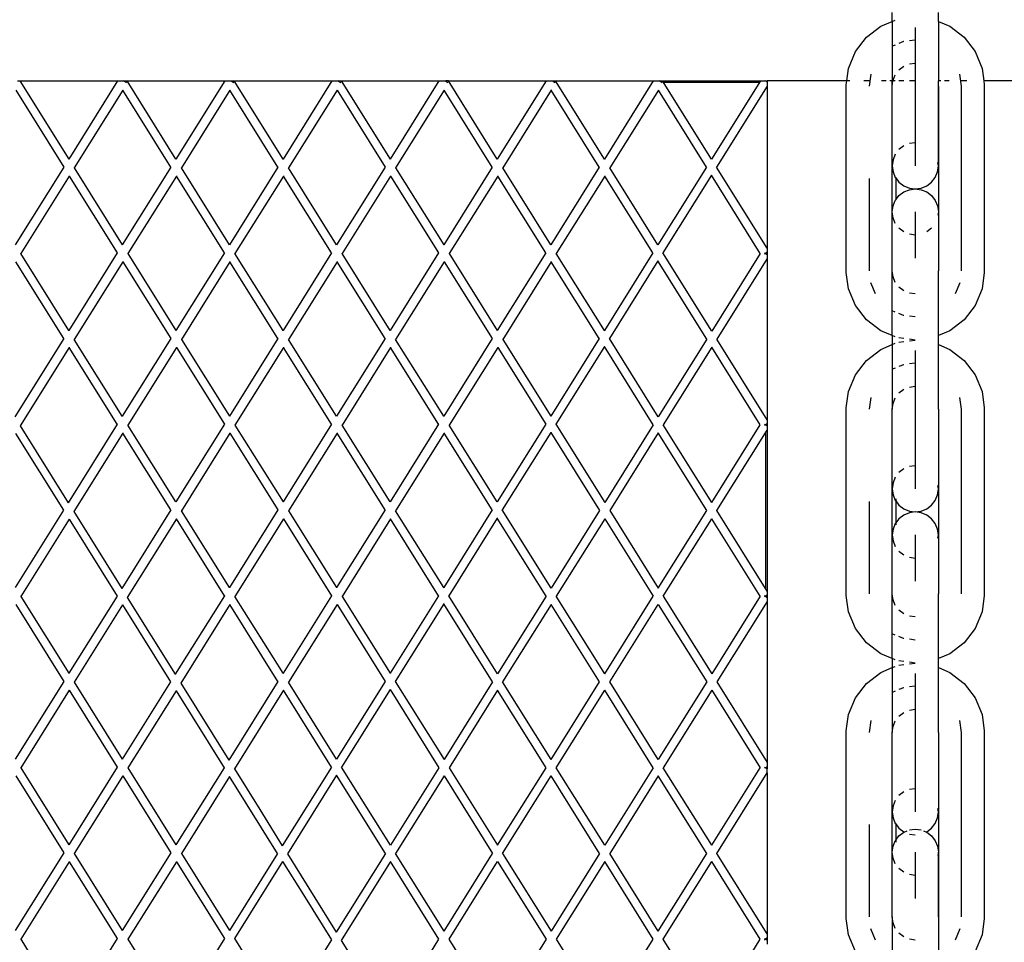
# Model space of a CAD drawing. Units: millimetres. Extents: x 621 to 9149, y -102 to 6396.
# Drawn here: x 7912 to 8183, y 4080 to 4333 of the extents above; entities that cross this region are included whole.
import ezdxf

# ---------------------------------------------------------------- set-up
doc = ezdxf.new("R2010")
doc.units = ezdxf.units.MM
doc.layers.add('Edges', color=7, linetype='Continuous')

# ---------------------------------------------------------------- blocks, each defined once
blk = doc.blocks.new('freight elevator rs')
at = {"layer": 'Edges'}
for p, q in [((-15.62, 1072.11), (-12.44, 1073.42)), ((-12.44, 1073.42), (-12.44, 1075.9)), ((-12.44, 1073.42), (-11.59, 1073.77)), ((-12.44, 1073.42), (-12.44, 1057.09)), ((0.26, 1073.42), (0.26, 1075.9)), ((0.26, 1073.42), (3.43, 1072.11)), ((0.26, 1073.42), (0.26, 1057.09)), ((-19.56, 1069.08), (-15.62, 1072.11)), ((-6.09, 1071.82), (-6.09, 1046.42)), ((3.43, 1072.11), (7.38, 1069.08)), ((-22.59, 1065.13), (-19.56, 1069.08)), ((-9.38, 1067.88), (-10.58, 1067.38)), ((-9.27, 1067.89), (-9.38, 1067.88)), ((-6.09, 1068.31), (-7.73, 1068.09)), ((7.38, 1069.08), (10.41, 1065.13)), ((-24.49, 1060.54), (-22.59, 1065.13)), ((-11.59, 1066.96), (-12.44, 1066.61)), ((10.41, 1065.13), (12.31, 1060.54)), ((-24.95, 1057.09), (-24.49, 1060.54)), ((-10.58, 1060.1), (-9.27, 1061.11)), ((-7.73, 1061.74), (-6.09, 1061.96)), ((12.31, 1060.54), (12.76, 1057.09)), ((-253.24, 1057.09), (-252.55, 1057.09)), ((-252.55, 1057.09), (-225.65, 1057.09)), ((-252.55, 1057.09), (-239.1, 1035.57)), ((-225.65, 1057.09), (-239.1, 1035.57)), ((-225.65, 1057.09), (-224.26, 1057.09)), ((-224.16, 1057.03), (-224.26, 1057.09)), ((-224.26, 1057.09), (-223.99, 1057.09)), ((-223.87, 1057.02), (-223.99, 1057.09)), ((-223.87, 1057.02), (-223.76, 1057.09)), ((-223.18, 1056.58), (-223.87, 1057.02)), ((-223.76, 1057.09), (-223.06, 1057.09)), ((-223.06, 1057.09), (-196.16, 1057.09)), ((-209.61, 1035.57), (-223.06, 1057.09)), ((-196.16, 1057.09), (-209.61, 1035.57)), ((-196.16, 1057.09), (-194.77, 1057.09)), ((-194.68, 1057.03), (-194.77, 1057.09)), ((-194.77, 1057.09), (-194.51, 1057.09)), ((-194.39, 1057.02), (-194.51, 1057.09)), ((-194.39, 1057.02), (-194.27, 1057.09)), ((-193.7, 1056.58), (-194.39, 1057.02)), ((-194.27, 1057.09), (-193.58, 1057.09)), ((-193.58, 1057.09), (-166.68, 1057.09)), ((-180.13, 1035.57), (-193.58, 1057.09)), ((-166.68, 1057.09), (-180.13, 1035.57)), ((-166.68, 1057.09), (-165.29, 1057.09)), ((-165.19, 1057.03), (-165.29, 1057.09)), ((-165.29, 1057.09), (-165.02, 1057.09)), ((-164.91, 1057.02), (-165.02, 1057.09)), ((-164.79, 1057.09), (-164.91, 1057.02)), ((-164.21, 1056.58), (-164.91, 1057.02)), ((-164.79, 1057.09), (-164.1, 1057.09)), ((-164.1, 1057.09), (-137.2, 1057.09)), ((-164.1, 1057.09), (-150.65, 1035.57)), ((-137.2, 1057.09), (-150.65, 1035.57)), ((-137.2, 1057.09), (-135.81, 1057.09)), ((-135.71, 1057.03), (-135.81, 1057.09)), ((-135.81, 1057.09), (-135.54, 1057.09)), ((-135.42, 1057.02), (-135.54, 1057.09)), ((-135.42, 1057.02), (-135.3, 1057.09)), ((-134.73, 1056.58), (-135.42, 1057.02)), ((-134.61, 1057.09), (-135.3, 1057.09)), ((-121.16, 1035.57), (-134.61, 1057.09)), ((-134.61, 1057.09), (-107.71, 1057.09)), ((-107.71, 1057.09), (-121.16, 1035.57)), ((-107.71, 1057.09), (-106.32, 1057.09)), ((-106.23, 1057.03), (-106.32, 1057.09)), ((-106.32, 1057.09), (-106.06, 1057.09)), ((-105.94, 1057.02), (-106.06, 1057.09)), ((-105.94, 1057.02), (-105.82, 1057.09)), ((-105.25, 1056.58), (-105.94, 1057.02)), ((-105.82, 1057.09), (-105.13, 1057.09)), ((-105.13, 1057.09), (-78.23, 1057.09)), ((-91.68, 1035.57), (-105.13, 1057.09)), ((-78.23, 1057.09), (-91.68, 1035.57)), ((-78.23, 1057.09), (-76.84, 1057.09)), ((-76.74, 1057.03), (-76.84, 1057.09)), ((-76.84, 1057.09), (-76.57, 1057.09)), ((-76.45, 1057.02), (-76.57, 1057.09)), ((-76.45, 1057.02), (-76.34, 1057.09)), ((-75.76, 1056.58), (-76.45, 1057.02)), ((-76.34, 1057.09), (-75.64, 1057.09)), ((-75.64, 1057.09), (-48.74, 1057.09)), ((-62.19, 1035.57), (-75.64, 1057.09)), ((-48.74, 1057.09), (-62.19, 1035.57)), ((-48.74, 1057.09), (-47.36, 1057.09)), ((-47.36, 1057.09), (-46.85, 1057.09)), ((-46.85, 1056.78), (-47.36, 1057.09)), ((-46.85, 1057.09), (-46.85, 1056.78)), ((-24.95, 1057.09), (-46.85, 1057.09)), ((-25.09, 1056.02), (-24.95, 1057.09)), ((-24.1, 1057.09), (-24.95, 1057.09)), ((-18.6, 1057.09), (-20.24, 1057.09)), ((-18.36, 1058.9), (-18.79, 1055.61)), ((-14.11, 1057.09), (-15.42, 1057.09)), ((-12.44, 1057.09), (-13.1, 1057.09)), ((-12.44, 1055.61), (-12.25, 1057.09)), ((-12.44, 1055.61), (-12.44, 1057.09)), ((-12.25, 1057.09), (-12.44, 1057.09)), ((-12.25, 1057.09), (-12.22, 1057.25)), ((-11.59, 1057.09), (-12.25, 1057.09)), ((-12.22, 1057.25), (-11.59, 1058.78)), ((-9.27, 1057.09), (-10.58, 1057.09)), ((-6.09, 1057.09), (-7.73, 1057.09)), ((0.91, 1057.09), (0.26, 1057.09)), ((0.26, 1055.61), (0.26, 1057.09)), ((3.24, 1057.09), (1.92, 1057.09)), ((6.61, 1055.61), (6.18, 1058.9)), ((8.06, 1057.09), (6.41, 1057.09)), ((12.76, 1057.09), (12.9, 1056.02)), ((23.91, 1057.09), (12.76, 1057.09)), ((-253.71, 1054.49), (-240.49, 1033.35)), ((-224.22, 1054.49), (-237.57, 1033.13)), ((-224.21, 1054.55), (-224.22, 1054.49)), ((-211, 1033.35), (-224.22, 1054.49)), ((-194.74, 1054.49), (-208.09, 1033.13)), ((-194.72, 1054.55), (-194.74, 1054.49)), ((-181.52, 1033.35), (-194.74, 1054.49)), ((-165.25, 1054.49), (-178.61, 1033.13)), ((-165.24, 1054.55), (-165.25, 1054.49)), ((-165.25, 1054.49), (-152.04, 1033.35)), ((-135.77, 1054.49), (-149.12, 1033.13)), ((-135.76, 1054.55), (-135.77, 1054.49)), ((-122.55, 1033.35), (-135.77, 1054.49)), ((-106.29, 1054.49), (-119.64, 1033.13)), ((-106.27, 1054.55), (-106.29, 1054.49)), ((-93.07, 1033.35), (-106.29, 1054.49)), ((-76.8, 1054.49), (-90.15, 1033.13)), ((-76.79, 1054.55), (-76.8, 1054.49)), ((-63.58, 1033.35), (-76.8, 1054.49)), ((-75.45, 1056.78), (-48.94, 1056.78)), ((-46.85, 1055.66), (-60.8, 1033.35)), ((-46.85, 1056.78), (-46.85, 1055.66)), ((-46.85, 1055.66), (-46.85, 1011.03)), ((-25.09, 1004.4), (-25.09, 1056.02)), ((-12.5, 1055.2), (-12.44, 1055.61)), ((-12.5, 1005.22), (-12.5, 1055.2)), ((-12.44, 1033.72), (-12.44, 1055.61)), ((0.26, 1055.61), (0.31, 1055.2)), ((0.26, 1033.72), (0.26, 1055.61)), ((0.31, 1055.2), (0.31, 1005.22)), ((6.61, 1004.81), (6.61, 1055.61)), ((12.9, 1056.02), (12.9, 1004.4)), ((-6.09, 1046.42), (-6.09, 1043.13)), ((-6.09, 1043.13), (-6.09, 1040.07)), ((-9.27, 1039.22), (-10.58, 1038.21)), ((-6.09, 1040.07), (-7.73, 1039.85)), ((-6.09, 1040.07), (-6.09, 1037.44)), ((-239.1, 1035.57), (-239.11, 1035.55)), ((-209.61, 1035.57), (-209.63, 1035.55)), ((-180.13, 1035.57), (-180.14, 1035.55)), ((-150.65, 1035.57), (-150.66, 1035.55)), ((-121.16, 1035.57), (-121.18, 1035.52)), ((-91.68, 1035.57), (-91.69, 1035.55)), ((-62.19, 1035.57), (-62.21, 1035.55)), ((-12.22, 1035.36), (-12.44, 1033.72)), ((-11.59, 1036.89), (-12.22, 1035.36)), ((-6.09, 1037.44), (-6.09, 1035.42)), ((-6.09, 1035.42), (-6.09, 1034.15)), ((-240.49, 1033.35), (-253.84, 1011.98)), ((-240.45, 1033.37), (-240.49, 1033.35)), ((-237.57, 1033.13), (-237.61, 1033.11)), ((-237.57, 1033.13), (-224.36, 1011.98)), ((-211, 1033.35), (-224.36, 1011.98)), ((-210.97, 1033.37), (-211, 1033.35)), ((-208.09, 1033.13), (-208.12, 1033.11)), ((-194.87, 1011.98), (-208.09, 1033.13)), ((-181.52, 1033.35), (-194.87, 1011.98)), ((-181.49, 1033.37), (-181.52, 1033.35)), ((-178.61, 1033.13), (-178.64, 1033.11)), ((-165.39, 1011.98), (-178.61, 1033.13)), ((-152.04, 1033.35), (-165.39, 1011.98)), ((-152, 1033.37), (-152.04, 1033.35)), ((-149.12, 1033.13), (-149.16, 1033.11)), ((-149.12, 1033.13), (-135.9, 1011.98)), ((-122.55, 1033.35), (-135.9, 1011.98)), ((-122.52, 1033.37), (-122.55, 1033.35)), ((-119.64, 1033.13), (-119.67, 1033.11)), ((-106.42, 1011.98), (-119.64, 1033.13)), ((-93.07, 1033.35), (-106.42, 1011.98)), ((-93.03, 1033.37), (-93.07, 1033.35)), ((-90.15, 1033.13), (-90.19, 1033.11)), ((-76.94, 1011.98), (-90.15, 1033.13)), ((-63.58, 1033.35), (-76.94, 1011.98)), ((-63.55, 1033.37), (-63.58, 1033.35)), ((-60.8, 1033.35), (-60.84, 1033.32)), ((-46.85, 1011.03), (-60.8, 1033.35)), ((-12.44, 1033.72), (-12.22, 1032.08)), ((-6.09, 1034.15), (-6.09, 1033.72)), ((0.04, 1032.08), (0.26, 1033.72)), ((0.26, 1033.72), (0.14, 1034.63)), ((-238.96, 1030.91), (-252.32, 1009.54)), ((-238.95, 1030.96), (-238.96, 1030.91)), ((-238.96, 1030.91), (-225.75, 1009.76)), ((-209.48, 1030.91), (-222.83, 1009.54)), ((-209.47, 1030.96), (-209.48, 1030.91)), ((-196.26, 1009.76), (-209.48, 1030.91)), ((-180, 1030.91), (-193.35, 1009.54)), ((-179.98, 1030.96), (-180, 1030.91)), ((-166.78, 1009.76), (-180, 1030.91)), ((-150.51, 1030.91), (-163.86, 1009.54)), ((-150.5, 1030.96), (-150.51, 1030.91)), ((-150.51, 1030.91), (-137.29, 1009.76)), ((-121.03, 1030.91), (-134.38, 1009.54)), ((-121.01, 1030.96), (-121.03, 1030.91)), ((-107.81, 1009.76), (-121.03, 1030.91)), ((-91.54, 1030.91), (-104.9, 1009.54)), ((-91.53, 1030.96), (-91.54, 1030.91)), ((-78.33, 1009.76), (-91.54, 1030.91)), ((-62.19, 1031.12), (-75.55, 1009.76)), ((-62.18, 1031.14), (-62.19, 1031.12)), ((-48.75, 1009.6), (-62.19, 1031.12)), ((-18.79, 1030.21), (-18.79, 1004.81)), ((-12.22, 1032.08), (-11.59, 1030.54)), ((-11.59, 1030.54), (-11.47, 1030.39)), ((-11.47, 1030.39), (-11.47, 1024.35)), ((-11.47, 1030.39), (-10.58, 1029.23)), ((-1.6, 1029.23), (-0.59, 1030.54)), ((-0.59, 1030.54), (0.04, 1032.08)), ((-10.58, 1029.23), (-9.27, 1028.22)), ((-9.27, 1028.22), (-7.73, 1027.59)), ((-9.27, 1026.52), (-7.73, 1027.15)), ((-7.73, 1027.59), (-6.09, 1027.37)), ((-7.73, 1027.15), (-6.09, 1027.37)), ((-6.09, 1027.37), (-4.45, 1027.59)), ((-6.09, 1027.37), (-4.45, 1027.15)), ((-4.45, 1027.59), (-2.92, 1028.22)), ((-4.45, 1027.15), (-2.92, 1026.52)), ((-2.92, 1028.22), (-1.6, 1029.23)), ((-11.47, 1024.35), (-10.58, 1025.51)), ((-10.58, 1025.51), (-9.27, 1026.52)), ((-2.92, 1026.52), (-1.6, 1025.51)), ((-1.6, 1025.51), (-0.59, 1024.19)), ((-12.44, 1021.02), (-12.22, 1022.66)), ((-12.22, 1022.66), (-11.59, 1024.19)), ((-11.59, 1024.19), (-11.47, 1024.35)), ((-0.59, 1024.19), (0.04, 1022.66)), ((0.04, 1022.66), (0.26, 1021.02)), ((-12.22, 1019.38), (-12.44, 1021.02)), ((-12.44, 1004.81), (-12.44, 1021.02)), ((-11.59, 1017.84), (-12.22, 1019.38)), ((-6.09, 1021.02), (-6.09, 1020.59)), ((-6.09, 1020.59), (-6.09, 1019.32)), ((-6.09, 1019.32), (-6.09, 1017.3)), ((0.26, 1021.02), (0.14, 1020.11)), ((0.26, 1021.02), (0.26, 1004.81)), ((-9.27, 1015.52), (-10.58, 1016.53)), ((-6.09, 1017.3), (-6.09, 1014.67)), ((-1.6, 1016.53), (-2.92, 1015.52)), ((-6.09, 1014.67), (-7.73, 1014.89)), ((-6.09, 1014.67), (-6.09, 1011.61)), ((-224.36, 1011.98), (-224.37, 1011.96)), ((-194.87, 1011.98), (-194.89, 1011.96)), ((-165.39, 1011.98), (-165.4, 1011.96)), ((-135.9, 1011.98), (-135.92, 1011.96)), ((-106.42, 1011.98), (-106.43, 1011.93)), ((-76.94, 1011.98), (-76.95, 1011.96)), ((-46.85, 1011.03), (-46.85, 1009.91)), ((-6.09, 1011.61), (-6.09, 1008.32)), ((-252.32, 1009.54), (-252.35, 1009.52)), ((-239.1, 988.4), (-252.32, 1009.54)), ((-225.75, 1009.76), (-239.1, 988.4)), ((-225.71, 1009.78), (-225.75, 1009.76)), ((-222.83, 1009.54), (-222.87, 1009.52)), ((-222.83, 1009.54), (-209.61, 988.4)), ((-196.26, 1009.76), (-209.61, 988.4)), ((-196.23, 1009.78), (-196.26, 1009.76)), ((-193.35, 1009.54), (-193.38, 1009.52)), ((-180.13, 988.4), (-193.35, 1009.54)), ((-166.78, 1009.76), (-180.13, 988.4)), ((-166.74, 1009.78), (-166.78, 1009.76)), ((-163.86, 1009.54), (-163.9, 1009.52)), ((-150.65, 988.4), (-163.86, 1009.54)), ((-137.29, 1009.76), (-150.65, 988.4)), ((-137.26, 1009.78), (-137.29, 1009.76)), ((-134.38, 1009.54), (-134.41, 1009.52)), ((-134.38, 1009.54), (-121.16, 988.4)), ((-107.81, 1009.76), (-121.16, 988.4)), ((-107.78, 1009.78), (-107.81, 1009.76)), ((-104.9, 1009.54), (-104.93, 1009.52)), ((-91.68, 988.4), (-104.9, 1009.54)), ((-78.33, 1009.76), (-91.68, 988.4)), ((-78.29, 1009.78), (-78.33, 1009.76)), ((-75.55, 1009.76), (-75.58, 1009.74)), ((-62.1, 988.24), (-75.55, 1009.76)), ((-48.75, 1009.6), (-62.1, 988.24)), ((-46.85, 1008.18), (-60.71, 986.01)), ((-47.61, 1009.76), (-47.35, 1009.6)), ((-47.35, 1009.6), (-47.61, 1009.44)), ((-46.85, 1009.91), (-47.35, 1009.6)), ((-47.35, 1009.6), (-46.85, 1009.29)), ((-46.85, 1009.91), (-46.85, 1009.29)), ((-46.85, 1009.29), (-46.85, 1008.18)), ((-46.85, 1008.18), (-46.85, 963.85)), ((-240.49, 986.17), (-253.71, 1007.32)), ((-224.22, 1007.32), (-237.57, 985.96)), ((-224.21, 1007.37), (-224.22, 1007.32)), ((-224.22, 1007.32), (-211, 986.17)), ((-194.74, 1007.32), (-208.09, 985.96)), ((-194.72, 1007.37), (-194.74, 1007.32)), ((-181.52, 986.17), (-194.74, 1007.32)), ((-165.25, 1007.32), (-178.61, 985.96)), ((-165.24, 1007.37), (-165.25, 1007.32)), ((-152.04, 986.17), (-165.25, 1007.32)), ((-135.77, 1007.32), (-149.12, 985.96)), ((-135.76, 1007.37), (-135.77, 1007.32)), ((-135.77, 1007.32), (-122.55, 986.17)), ((-106.29, 1007.32), (-119.64, 985.96)), ((-106.27, 1007.37), (-106.29, 1007.32)), ((-93.07, 986.17), (-106.29, 1007.32)), ((-76.94, 1007.53), (-90.29, 986.17)), ((-76.92, 1007.55), (-76.94, 1007.53)), ((-63.49, 986.01), (-76.94, 1007.53)), ((-24.49, 999.88), (-25.09, 1004.4)), ((-12.44, 1004.81), (-12.5, 1005.22)), ((-12.22, 1003.17), (-12.44, 1004.81)), ((-12.44, 987), (-12.44, 1004.81)), ((-11.59, 1001.63), (-12.22, 1003.17)), ((0.31, 1005.22), (0.26, 1004.81)), ((0.26, 987), (0.26, 1004.81)), ((12.9, 1004.4), (12.31, 999.88)), ((-17.09, 998.46), (-18.36, 1001.52)), ((-9.27, 999.31), (-10.58, 1000.32)), ((6.18, 1001.52), (4.91, 998.46)), ((-22.59, 995.28), (-24.49, 999.88)), ((-6.09, 998.46), (-7.73, 998.68)), ((12.31, 999.88), (10.41, 995.28)), ((-19.56, 991.34), (-22.59, 995.28)), ((10.41, 995.28), (7.38, 991.34)), ((-11.59, 993.46), (-12.44, 993.81)), ((-9.38, 992.54), (-10.58, 993.04)), ((-9.27, 992.53), (-9.38, 992.54)), ((-6.09, 992.11), (-7.73, 992.33)), ((-15.62, 988.31), (-19.56, 991.34)), ((7.38, 991.34), (3.43, 988.31)), ((-239.1, 988.4), (-239.11, 988.34)), ((-209.61, 988.4), (-209.63, 988.37)), ((-180.13, 988.4), (-180.14, 988.37)), ((-150.65, 988.4), (-150.66, 988.37)), ((-121.16, 988.4), (-121.18, 988.37)), ((-91.68, 988.4), (-91.69, 988.34)), ((-12.44, 987), (-15.62, 988.31)), ((-11.59, 986.64), (-12.44, 987)), ((-12.44, 987), (-12.44, 984.52)), ((3.43, 988.31), (0.26, 987)), ((0.26, 984.52), (0.26, 987)), ((-240.49, 986.17), (-253.95, 964.62)), ((-240.45, 986.19), (-240.49, 986.17)), ((-238.95, 983.79), (-238.96, 983.73)), ((-237.57, 985.96), (-237.61, 985.93)), ((-224.36, 964.81), (-237.57, 985.96)), ((-211, 986.17), (-224.36, 964.81)), ((-210.97, 986.19), (-211, 986.17)), ((-209.47, 983.79), (-209.48, 983.73)), ((-208.09, 985.96), (-208.12, 985.93)), ((-208.09, 985.96), (-194.87, 964.81)), ((-181.52, 986.17), (-194.87, 964.81)), ((-181.49, 986.19), (-181.52, 986.17)), ((-179.98, 983.79), (-180, 983.73)), ((-178.61, 985.96), (-178.64, 985.93)), ((-165.39, 964.81), (-178.61, 985.96)), ((-152.04, 986.17), (-165.39, 964.81)), ((-152, 986.19), (-152.04, 986.17)), ((-150.5, 983.79), (-150.51, 983.73)), ((-149.12, 985.96), (-149.16, 985.93)), ((-135.9, 964.81), (-149.12, 985.96)), ((-122.55, 986.17), (-135.9, 964.81)), ((-122.52, 986.19), (-122.55, 986.17)), ((-121.01, 983.79), (-121.03, 983.73)), ((-119.64, 985.96), (-119.67, 985.93)), ((-119.64, 985.96), (-106.42, 964.81)), ((-93.07, 986.17), (-106.42, 964.81)), ((-91.68, 983.95), (-105.03, 962.58)), ((-93.03, 986.19), (-93.07, 986.17)), ((-91.66, 984), (-91.68, 983.95)), ((-78.23, 962.43), (-91.68, 983.95)), ((-90.29, 986.17), (-90.32, 986.15)), ((-76.84, 964.65), (-90.29, 986.17)), ((-63.49, 986.01), (-76.84, 964.65)), ((-62.1, 983.79), (-75.45, 962.43)), ((-48.75, 962.43), (-62.1, 983.79)), ((-46.85, 963.85), (-60.71, 986.01)), ((-15.62, 983.21), (-12.44, 984.52)), ((-12.44, 984.52), (-11.59, 984.87)), ((-12.44, 984.52), (-12.44, 966.71)), ((-9.27, 986.18), (-10.58, 986.35)), ((-10.58, 985.17), (-9.27, 985.34)), ((-6.09, 985.76), (-7.73, 985.98)), ((-7.73, 985.54), (-6.09, 985.76)), ((0.26, 984.52), (3.43, 983.21)), ((0.26, 966.71), (0.26, 984.52)), ((-238.96, 983.73), (-252.43, 962.18)), ((-225.75, 962.58), (-238.96, 983.73)), ((-209.48, 983.73), (-222.83, 962.37)), ((-209.48, 983.73), (-196.26, 962.58)), ((-180, 983.73), (-193.35, 962.37)), ((-166.78, 962.58), (-180, 983.73)), ((-150.51, 983.73), (-163.86, 962.37)), ((-137.29, 962.58), (-150.51, 983.73)), ((-121.03, 983.73), (-134.38, 962.37)), ((-121.03, 983.73), (-107.81, 962.58)), ((-19.56, 980.18), (-15.62, 983.21)), ((-6.09, 982.92), (-6.09, 957.52)), ((3.43, 983.21), (7.38, 980.18)), ((-22.59, 976.23), (-19.56, 980.18)), ((-9.38, 978.98), (-10.58, 978.48)), ((-9.27, 978.99), (-9.38, 978.98)), ((-6.09, 979.41), (-7.73, 979.19)), ((7.38, 980.18), (10.41, 976.23)), ((-24.49, 971.64), (-22.59, 976.23)), ((-11.59, 978.06), (-12.44, 977.71)), ((10.41, 976.23), (12.31, 971.64)), ((-7.73, 972.84), (-6.09, 973.06)), ((-25.09, 967.12), (-24.49, 971.64)), ((-10.58, 971.2), (-9.27, 972.21)), ((12.31, 971.64), (12.9, 967.12)), ((-18.36, 970), (-18.79, 966.71)), ((-12.44, 966.71), (-12.22, 968.35)), ((-12.22, 968.35), (-11.59, 969.88)), ((6.61, 966.71), (6.18, 970)), ((-224.36, 964.81), (-224.37, 964.75)), ((-194.87, 964.81), (-194.89, 964.79)), ((-165.39, 964.81), (-165.4, 964.79)), ((-135.9, 964.81), (-135.92, 964.79)), ((-106.42, 964.81), (-106.43, 964.79)), ((-25.09, 915.5), (-25.09, 967.12)), ((-12.5, 966.3), (-12.44, 966.71)), ((-12.5, 916.32), (-12.5, 966.3)), ((-12.44, 944.82), (-12.44, 966.71)), ((0.26, 966.71), (0.31, 966.3)), ((0.26, 966.71), (0.26, 944.82)), ((0.31, 966.3), (0.31, 916.32)), ((6.61, 915.91), (6.61, 966.71)), ((12.9, 967.12), (12.9, 915.5)), ((-252.43, 962.18), (-252.46, 962.16)), ((-252.43, 962.18), (-239.23, 941.01)), ((-225.75, 962.58), (-239.23, 941.01)), ((-225.71, 962.61), (-225.75, 962.58)), ((-222.83, 962.37), (-222.87, 962.35)), ((-209.61, 941.22), (-222.83, 962.37)), ((-196.26, 962.58), (-209.61, 941.22)), ((-196.23, 962.61), (-196.26, 962.58)), ((-193.35, 962.37), (-193.38, 962.35)), ((-193.35, 962.37), (-180.13, 941.22)), ((-166.78, 962.58), (-180.13, 941.22)), ((-166.74, 962.61), (-166.78, 962.58)), ((-163.86, 962.37), (-163.9, 962.35)), ((-150.65, 941.22), (-163.86, 962.37)), ((-137.29, 962.58), (-150.65, 941.22)), ((-137.26, 962.61), (-137.29, 962.58)), ((-134.38, 962.37), (-134.41, 962.35)), ((-121.16, 941.22), (-134.38, 962.37)), ((-107.81, 962.58), (-121.16, 941.22)), ((-107.78, 962.61), (-107.81, 962.58)), ((-105.03, 962.58), (-105.06, 962.56)), ((-105.03, 962.58), (-91.58, 941.07)), ((-78.23, 962.43), (-91.58, 941.07)), ((-76.84, 964.65), (-76.86, 964.61)), ((-75.45, 962.43), (-75.47, 962.39)), ((-62.1, 941.07), (-75.45, 962.43)), ((-62.1, 941.07), (-48.75, 962.43)), ((-47.61, 962.59), (-47.35, 962.43)), ((-47.35, 962.43), (-47.61, 962.27)), ((-46.85, 962.74), (-47.35, 962.43)), ((-46.85, 962.11), (-47.35, 962.43)), ((-46.85, 963.85), (-46.85, 962.74)), ((-46.85, 962.74), (-46.85, 962.11)), ((-46.85, 962.11), (-46.85, 961)), ((-253.75, 960.08), (-240.54, 938.91)), ((-224.22, 960.14), (-237.7, 938.57)), ((-224.21, 960.2), (-224.22, 960.14)), ((-211, 939), (-224.22, 960.14)), ((-194.74, 960.14), (-208.09, 938.78)), ((-194.72, 960.2), (-194.74, 960.14)), ((-194.74, 960.14), (-181.52, 939)), ((-165.25, 960.14), (-178.61, 938.78)), ((-165.24, 960.2), (-165.25, 960.14)), ((-152.04, 939), (-165.25, 960.14)), ((-135.77, 960.14), (-149.12, 938.78)), ((-135.76, 960.2), (-135.77, 960.14)), ((-122.55, 939), (-135.77, 960.14)), ((-106.42, 960.36), (-119.77, 939)), ((-106.41, 960.38), (-106.42, 960.36)), ((-106.42, 960.36), (-92.97, 938.84)), ((-76.84, 960.2), (-90.19, 938.84)), ((-63.49, 938.84), (-76.84, 960.2)), ((-60.71, 938.84), (-46.85, 961)), ((-47.35, 960.2), (-47.35, 917.4)), ((-46.85, 961), (-46.85, 916.68)), ((-6.09, 957.52), (-6.09, 954.23)), ((-6.09, 954.23), (-6.09, 951.17)), ((-9.27, 950.32), (-10.58, 949.31)), ((-6.09, 951.17), (-7.73, 950.95)), ((-6.09, 951.17), (-6.09, 948.54)), ((-12.22, 946.46), (-12.44, 944.82)), ((-11.59, 947.99), (-12.22, 946.46)), ((-6.09, 948.54), (-6.09, 946.52)), ((-6.09, 946.52), (-6.09, 945.25)), ((-12.44, 944.82), (-12.22, 943.18)), ((-12.22, 943.18), (-11.59, 941.64)), ((-6.09, 945.25), (-6.09, 944.82)), ((-0.59, 941.64), (0.04, 943.18)), ((0.04, 943.18), (0.26, 944.82)), ((0.26, 944.82), (0.14, 945.73)), ((-209.61, 941.22), (-209.63, 941.2)), ((-180.13, 941.22), (-180.14, 941.2)), ((-150.65, 941.22), (-150.66, 941.2)), ((-121.16, 941.22), (-121.18, 941.2)), ((-62.12, 941.03), (-62.1, 941.07)), ((-18.79, 941.31), (-18.79, 915.91)), ((-11.59, 941.64), (-11.47, 941.49)), ((-11.47, 942.04), (-11.47, 941.49)), ((-11.47, 941.49), (-10.58, 940.33)), ((-11.47, 941.49), (-11.47, 935.45)), ((-1.6, 940.33), (-0.59, 941.64)), ((-240.54, 938.91), (-253.84, 917.63)), ((-240.51, 938.93), (-240.54, 938.91)), ((-237.7, 938.57), (-237.74, 938.55)), ((-237.7, 938.57), (-224.5, 917.4)), ((-211, 939), (-224.5, 917.4)), ((-210.97, 939.02), (-211, 939)), ((-208.09, 938.78), (-208.12, 938.76)), ((-194.87, 917.63), (-208.09, 938.78)), ((-181.52, 939), (-194.87, 917.63)), ((-181.49, 939.02), (-181.52, 939)), ((-178.61, 938.78), (-178.64, 938.76)), ((-178.61, 938.78), (-165.39, 917.63)), ((-152.04, 939), (-165.39, 917.63)), ((-152, 939.02), (-152.04, 939)), ((-149.12, 938.78), (-149.16, 938.76)), ((-135.9, 917.63), (-149.12, 938.78)), ((-122.55, 939), (-135.9, 917.63)), ((-122.52, 939.02), (-122.55, 939)), ((-119.77, 939), (-119.81, 938.97)), ((-106.32, 917.48), (-119.77, 939)), ((-92.97, 938.84), (-106.32, 917.48)), ((-90.19, 938.84), (-76.84, 917.48)), ((-76.84, 917.48), (-63.49, 938.84)), ((-60.73, 938.8), (-60.71, 938.84)), ((-46.85, 916.68), (-60.71, 938.84)), ((-10.58, 940.33), (-9.27, 939.32)), ((-9.27, 939.32), (-7.73, 938.69)), ((-7.73, 938.25), (-9.27, 937.62)), ((-7.73, 938.69), (-6.09, 938.47)), ((-6.09, 938.47), (-7.73, 938.25)), ((-6.09, 938.47), (-4.45, 938.69)), ((-4.45, 938.25), (-6.09, 938.47)), ((-4.45, 938.69), (-2.92, 939.32)), ((-2.92, 937.62), (-4.45, 938.25)), ((-2.92, 939.32), (-1.6, 940.33)), ((-239.02, 936.47), (-252.32, 915.19)), ((-239.01, 936.52), (-239.02, 936.47)), ((-239.02, 936.47), (-225.82, 915.3)), ((-209.48, 936.56), (-222.98, 914.96)), ((-209.47, 936.61), (-209.48, 936.56)), ((-196.26, 915.41), (-209.48, 936.56)), ((-180, 936.56), (-193.35, 915.19)), ((-179.98, 936.61), (-180, 936.56)), ((-180, 936.56), (-166.78, 915.41)), ((-150.51, 936.56), (-163.86, 915.19)), ((-150.5, 936.61), (-150.51, 936.56)), ((-137.29, 915.41), (-150.51, 936.56)), ((-121.16, 936.77), (-134.51, 915.41)), ((-121.15, 936.83), (-121.16, 936.77)), ((-107.71, 915.25), (-121.16, 936.77)), ((-91.58, 936.61), (-104.93, 915.25)), ((-91.58, 936.61), (-78.23, 915.25)), ((-75.45, 915.25), (-62.1, 936.61)), ((-48.75, 915.25), (-62.1, 936.61)), ((-11.59, 935.29), (-12.22, 933.76)), ((-11.47, 935.45), (-11.59, 935.29)), ((-10.58, 936.61), (-11.47, 935.45)), ((-11.47, 935.45), (-11.47, 934.9)), ((-9.27, 937.62), (-10.58, 936.61)), ((-1.6, 936.61), (-2.92, 937.62)), ((-0.59, 935.29), (-1.6, 936.61)), ((0.04, 933.76), (-0.59, 935.29)), ((-12.22, 933.76), (-12.44, 932.12)), ((0.26, 932.12), (0.04, 933.76)), ((-12.44, 932.12), (-12.22, 930.48)), ((-12.44, 915.91), (-12.44, 932.12)), ((-12.22, 930.48), (-11.59, 928.94)), ((-6.09, 932.12), (-6.09, 931.69)), ((-6.09, 931.69), (-6.09, 930.42)), ((-6.09, 930.42), (-6.09, 928.4)), ((0.14, 931.21), (0.26, 932.12)), ((0.26, 932.12), (0.26, 915.91)), ((-10.58, 927.63), (-9.27, 926.62)), ((-6.09, 928.4), (-6.09, 925.77)), ((-7.73, 925.99), (-6.09, 925.77)), ((-6.09, 925.77), (-6.09, 922.71)), ((-6.09, 922.71), (-6.09, 919.42)), ((-194.87, 917.63), (-194.89, 917.61)), ((-165.39, 917.63), (-165.4, 917.61)), ((-135.9, 917.63), (-135.92, 917.61)), ((-46.85, 916.68), (-46.85, 915.57)), ((-12.44, 915.91), (-12.5, 916.32)), ((0.31, 916.32), (0.26, 915.91)), ((-252.32, 915.19), (-252.35, 915.17)), ((-252.32, 915.19), (-239.1, 894.05)), ((-225.82, 915.3), (-239.1, 894.05)), ((-225.78, 915.32), (-225.82, 915.3)), ((-222.98, 914.96), (-223.01, 914.94)), ((-222.98, 914.96), (-209.77, 893.79)), ((-196.26, 915.41), (-209.77, 893.79)), ((-196.23, 915.43), (-196.26, 915.41)), ((-193.35, 915.19), (-193.38, 915.17)), ((-180.13, 894.05), (-193.35, 915.19)), ((-166.78, 915.41), (-180.13, 894.05)), ((-166.74, 915.43), (-166.78, 915.41)), ((-163.86, 915.19), (-163.9, 915.17)), ((-163.86, 915.19), (-150.65, 894.05)), ((-137.29, 915.41), (-150.65, 894.05)), ((-137.26, 915.43), (-137.29, 915.41)), ((-134.51, 915.41), (-134.55, 915.39)), ((-121.06, 893.89), (-134.51, 915.41)), ((-107.71, 915.25), (-121.06, 893.89)), ((-91.58, 893.89), (-104.93, 915.25)), ((-91.58, 893.89), (-78.23, 915.25)), ((-75.45, 915.25), (-62.1, 893.89)), ((-48.75, 915.25), (-62.1, 893.89)), ((-46.85, 913.83), (-60.71, 891.67)), ((-47.35, 915.25), (-47.61, 915.41)), ((-47.35, 915.25), (-47.61, 915.09)), ((-46.85, 915.57), (-47.35, 915.25)), ((-47.35, 915.25), (-46.85, 914.94)), ((-46.85, 915.57), (-46.85, 914.94)), ((-46.85, 914.94), (-46.85, 913.83)), ((-46.85, 913.83), (-46.85, 869.5)), ((-24.49, 910.98), (-25.09, 915.5)), ((-12.22, 914.27), (-12.44, 915.91)), ((-12.44, 898.1), (-12.44, 915.91)), ((-11.59, 912.73), (-12.22, 914.27)), ((0.26, 898.1), (0.26, 915.91)), ((12.9, 915.5), (12.31, 910.98)), ((-253.71, 912.97), (-240.49, 891.82)), ((-224.29, 912.86), (-237.57, 891.61)), ((-224.28, 912.91), (-224.29, 912.86)), ((-224.29, 912.86), (-211.09, 891.69)), ((-194.74, 912.97), (-208.25, 891.35)), ((-194.72, 913.02), (-194.74, 912.97)), ((-181.52, 891.82), (-194.74, 912.97)), ((-165.25, 912.97), (-178.61, 891.61)), ((-165.24, 913.02), (-165.25, 912.97)), ((-165.25, 912.97), (-152.04, 891.82)), ((-135.9, 913.18), (-149.26, 891.82)), ((-135.89, 913.21), (-135.9, 913.18)), ((-122.46, 891.67), (-135.9, 913.18)), ((-135.89, 913.21), (-135.89, 913.24)), ((-106.32, 913.03), (-119.67, 891.67)), ((-92.97, 891.67), (-106.32, 913.03)), ((-90.19, 891.67), (-76.84, 913.03)), ((-76.84, 913.03), (-63.49, 891.67)), ((-22.59, 906.38), (-24.49, 910.98)), ((-9.27, 910.41), (-10.58, 911.42)), ((12.31, 910.98), (10.41, 906.38)), ((-6.09, 909.56), (-7.73, 909.78)), ((-19.56, 902.44), (-22.59, 906.38)), ((10.41, 906.38), (7.38, 902.44)), ((-11.59, 904.56), (-12.44, 904.91)), ((-9.38, 903.64), (-10.58, 904.14)), ((-9.27, 903.63), (-9.38, 903.64)), ((-6.09, 903.21), (-7.73, 903.43)), ((-15.62, 899.41), (-19.56, 902.44)), ((7.38, 902.44), (3.43, 899.41)), ((-12.44, 898.1), (-15.62, 899.41)), ((-11.59, 897.74), (-12.44, 898.1)), ((-12.44, 898.1), (-12.44, 895.62)), ((-9.27, 897.28), (-10.58, 897.45)), ((-6.09, 896.86), (-7.73, 897.08)), ((3.43, 899.41), (0.26, 898.1)), ((0.26, 895.62), (0.26, 898.1)), ((-15.62, 894.31), (-12.44, 895.62)), ((-12.44, 895.62), (-11.59, 895.97)), ((-12.44, 895.62), (-12.44, 877.81)), ((-10.58, 896.27), (-9.27, 896.44)), ((-7.73, 896.64), (-6.09, 896.86)), ((0.26, 895.62), (3.43, 894.31)), ((0.26, 877.81), (0.26, 895.62)), ((-240.49, 891.82), (-253.84, 870.46)), ((-240.45, 891.84), (-240.49, 891.82)), ((-239.1, 894.05), (-239.11, 894.03)), ((-211.09, 891.69), (-224.36, 870.46)), ((-211.06, 891.71), (-211.09, 891.69)), ((-209.77, 893.79), (-209.79, 893.74)), ((-181.52, 891.82), (-195.05, 870.18)), ((-181.49, 891.84), (-181.52, 891.82)), ((-180.13, 894.05), (-180.14, 894.03)), ((-152.04, 891.82), (-165.39, 870.46)), ((-152, 891.84), (-152.04, 891.82)), ((-150.65, 894.05), (-150.66, 894.03)), ((-150.66, 893.99), (-150.66, 894.03)), ((-149.26, 891.82), (-149.29, 891.8)), ((-149.26, 891.82), (-135.81, 870.3)), ((-122.46, 891.67), (-135.81, 870.3)), ((-106.32, 870.3), (-119.67, 891.67)), ((-106.32, 870.3), (-92.97, 891.67)), ((-76.84, 870.3), (-90.19, 891.67)), ((-63.49, 891.67), (-76.84, 870.3)), ((-60.71, 891.67), (-46.85, 869.5)), ((-19.56, 891.28), (-15.62, 894.31)), ((-6.09, 894.02), (-6.09, 868.62)), ((3.43, 894.31), (7.38, 891.28)), ((-238.96, 889.38), (-252.32, 868.02)), ((-238.95, 889.44), (-238.96, 889.38)), ((-238.96, 889.38), (-225.75, 868.23)), ((-237.57, 891.61), (-237.61, 891.59)), ((-237.57, 891.61), (-224.36, 870.46)), ((-209.57, 889.25), (-222.83, 868.02)), ((-209.55, 889.3), (-209.57, 889.25)), ((-209.57, 889.25), (-196.36, 868.08)), ((-208.25, 891.35), (-208.28, 891.33)), ((-208.25, 891.35), (-195.05, 870.18)), ((-180, 889.38), (-193.51, 867.77)), ((-179.98, 889.44), (-180, 889.38)), ((-166.78, 868.23), (-180, 889.38)), ((-178.61, 891.61), (-178.64, 891.59)), ((-165.39, 870.46), (-178.61, 891.61)), ((-150.65, 889.6), (-164, 868.23)), ((-150.63, 889.62), (-150.65, 889.6)), ((-150.65, 889.6), (-137.2, 868.08)), ((-121.06, 889.44), (-134.42, 868.08)), ((-107.71, 868.08), (-121.06, 889.44)), ((-104.93, 868.08), (-91.58, 889.44)), ((-78.23, 868.08), (-91.58, 889.44)), ((-62.1, 889.44), (-75.45, 868.08)), ((-62.1, 889.44), (-48.75, 868.08)), ((-22.59, 887.33), (-19.56, 891.28)), ((-11.59, 889.16), (-12.44, 888.81)), ((-9.38, 890.08), (-10.58, 889.58)), ((-9.27, 890.09), (-9.38, 890.08)), ((-6.09, 890.51), (-7.73, 890.29)), ((7.38, 891.28), (10.41, 887.33)), ((-24.49, 882.74), (-22.59, 887.33)), ((10.41, 887.33), (12.31, 882.74)), ((-7.73, 883.94), (-6.09, 884.16)), ((-25.09, 878.22), (-24.49, 882.74)), ((-18.36, 881.1), (-18.79, 877.81)), ((-12.22, 879.45), (-11.59, 880.98)), ((-10.58, 882.3), (-9.27, 883.31)), ((6.61, 877.81), (6.18, 881.1)), ((12.31, 882.74), (12.9, 878.22)), ((-25.09, 826.6), (-25.09, 878.22)), ((-12.44, 877.81), (-12.22, 879.45)), ((12.9, 878.22), (12.9, 826.6)), ((-12.5, 877.4), (-12.44, 877.81)), ((-12.5, 827.42), (-12.5, 877.4)), ((-12.44, 855.92), (-12.44, 877.81)), ((0.26, 877.81), (0.31, 877.4)), ((0.26, 877.81), (0.26, 855.92)), ((0.31, 877.4), (0.31, 827.42)), ((6.61, 827.01), (6.61, 877.81)), ((-224.36, 870.46), (-224.37, 870.44)), ((-165.39, 870.46), (-165.4, 870.44)), ((-252.32, 868.02), (-252.35, 868)), ((-252.32, 868.02), (-239.1, 846.87)), ((-225.75, 868.23), (-239.1, 846.87)), ((-225.71, 868.26), (-225.75, 868.23)), ((-222.83, 868.02), (-222.87, 868)), ((-222.83, 868.02), (-209.61, 846.87)), ((-196.36, 868.08), (-209.61, 846.87)), ((-196.33, 868.1), (-196.36, 868.08)), ((-193.51, 867.77), (-193.56, 867.72)), ((-193.52, 867.74), (-186.55, 856.55)), ((-166.78, 868.23), (-180.33, 846.55)), ((-166.74, 868.26), (-166.78, 868.23)), ((-164, 868.23), (-164.03, 868.21)), ((-150.55, 846.72), (-164, 868.23)), ((-137.2, 868.08), (-150.55, 846.72)), ((-134.42, 868.08), (-121.06, 846.72)), ((-121.06, 846.72), (-107.71, 868.08)), ((-91.58, 846.72), (-104.93, 868.08)), ((-78.23, 868.08), (-91.58, 846.72)), ((-62.1, 846.72), (-75.45, 868.08)), ((-62.1, 846.72), (-48.75, 868.08)), ((-47.61, 868.24), (-47.35, 868.08)), ((-47.35, 868.08), (-47.61, 867.92)), ((-47.35, 868.08), (-46.85, 868.39)), ((-46.85, 867.77), (-47.35, 868.08)), ((-46.85, 869.5), (-46.85, 868.39)), ((-46.85, 868.39), (-46.85, 867.77)), ((-46.85, 866.65), (-46.85, 867.77)), ((-6.09, 868.62), (-6.09, 865.33)), ((-253.71, 865.8), (-240.49, 844.65)), ((-224.22, 865.8), (-237.57, 844.43)), ((-224.21, 865.85), (-224.22, 865.8)), ((-224.22, 865.8), (-211, 844.65)), ((-194.84, 865.63), (-208.09, 844.43)), ((-194.83, 865.69), (-194.84, 865.63)), ((-181.63, 844.47), (-194.84, 865.63)), ((-165.39, 866.01), (-178.93, 844.34)), ((-165.37, 866.06), (-165.39, 866.01)), ((-151.94, 844.49), (-165.39, 866.01)), ((-135.81, 865.85), (-149.16, 844.49)), ((-135.81, 865.85), (-122.46, 844.49)), ((-119.67, 844.49), (-106.32, 865.85)), ((-92.97, 844.49), (-106.32, 865.85)), ((-76.84, 865.85), (-90.19, 844.49)), ((-63.49, 844.49), (-76.84, 865.85)), ((-60.71, 844.49), (-46.85, 866.65)), ((-46.85, 866.65), (-46.85, 822.33)), ((-6.09, 865.33), (-6.09, 862.27)), ((-6.09, 862.27), (-7.73, 862.05)), ((-6.09, 862.27), (-6.09, 859.64)), ((-9.27, 861.42), (-10.58, 860.41)), ((-6.09, 859.64), (-6.09, 857.62)), ((-186.55, 856.55), (-180.33, 846.55)), ((-12.22, 857.56), (-12.44, 855.92)), ((-11.59, 859.09), (-12.22, 857.56)), ((-6.09, 857.62), (-6.09, 856.35)), ((0.26, 855.92), (0.14, 856.83)), ((-12.44, 855.92), (-12.22, 854.28)), ((-12.22, 854.28), (-11.59, 852.74)), ((-6.09, 856.35), (-6.09, 855.92)), ((-0.59, 852.74), (0.04, 854.28)), ((0.04, 854.28), (0.26, 855.92)), ((-18.79, 852.41), (-18.79, 827.01)), ((-11.59, 852.74), (-11.47, 852.59)), ((-11.47, 852.59), (-10.58, 851.43)), ((-11.47, 852.59), (-11.47, 848.13)), ((-10.58, 851.43), (-9.27, 850.42)), ((-7.73, 850.94), (-6.09, 851.16)), ((-6.09, 851.16), (-4.45, 850.94)), ((-2.92, 850.42), (-1.6, 851.43)), ((-1.6, 851.43), (-0.59, 852.74)), ((-11.47, 848.13), (-10.58, 849.3)), ((-10.58, 849.3), (-9.27, 850.31)), ((-9.27, 850.42), (-9.13, 850.36)), ((-9.27, 850.31), (-9.13, 850.36)), ((-9.13, 850.36), (-8.36, 850.68)), ((-7.73, 849.79), (-6.09, 849.57)), ((-3.82, 850.68), (-3.05, 850.36)), ((-3.05, 850.36), (-2.92, 850.42)), ((-3.05, 850.36), (-2.92, 850.31)), ((-2.92, 850.31), (-1.6, 849.3)), ((-1.6, 849.3), (-0.59, 847.98)), ((-239.1, 846.87), (-239.11, 846.85)), ((-209.61, 846.87), (-209.63, 846.85)), ((-12.44, 844.81), (-12.22, 846.45)), ((-12.22, 846.45), (-11.59, 847.98)), ((-11.59, 847.98), (-11.47, 848.13)), ((-11.47, 848.13), (-11.47, 847.59)), ((-0.59, 847.98), (0.04, 846.45)), ((0.04, 846.45), (0.26, 844.81)), ((-240.49, 844.65), (-253.84, 823.29)), ((-240.45, 844.67), (-240.49, 844.65)), ((-237.57, 844.43), (-237.61, 844.41)), ((-237.57, 844.43), (-224.36, 823.29)), ((-211, 844.65), (-224.36, 823.29)), ((-210.97, 844.67), (-211, 844.65)), ((-208.09, 844.43), (-208.12, 844.41)), ((-208.09, 844.43), (-194.87, 823.29)), ((-181.63, 844.47), (-194.87, 823.29)), ((-181.6, 844.48), (-181.63, 844.47)), ((-178.93, 844.34), (-165.5, 822.8)), ((-151.94, 844.49), (-165.5, 822.8)), ((-135.81, 823.13), (-149.16, 844.49)), ((-135.81, 823.13), (-122.46, 844.49)), ((-119.67, 844.49), (-106.32, 823.13)), ((-92.97, 844.49), (-106.32, 823.13)), ((-76.84, 823.13), (-90.19, 844.49)), ((-76.84, 823.13), (-63.49, 844.49)), ((-60.71, 844.49), (-60.73, 844.53)), ((-46.85, 822.33), (-60.71, 844.49)), ((-12.22, 843.16), (-12.44, 844.81)), ((-12.44, 827.01), (-12.44, 844.81)), ((-11.59, 841.63), (-12.22, 843.16)), ((-6.09, 844.81), (-6.09, 844.37)), ((-6.09, 844.37), (-6.09, 843.11)), ((-6.09, 843.11), (-6.09, 841.09)), ((0.26, 844.81), (0.14, 843.89)), ((0.26, 827.01), (0.26, 844.81)), ((-238.96, 842.21), (-252.32, 820.85)), ((-238.95, 842.26), (-238.96, 842.21)), ((-238.96, 842.21), (-225.75, 821.06)), ((-209.48, 842.21), (-222.83, 820.85)), ((-209.47, 842.26), (-209.48, 842.21)), ((-209.48, 842.21), (-196.26, 821.06)), ((-180.23, 842.26), (-193.48, 821.06)), ((-180.23, 842.26), (-174.52, 833.05)), ((-150.55, 842.27), (-164.11, 820.57)), ((-137.2, 820.9), (-150.55, 842.27)), ((-134.42, 820.9), (-121.06, 842.27)), ((-121.06, 842.27), (-107.71, 820.9)), ((-91.58, 842.27), (-104.93, 820.9)), ((-78.23, 820.9), (-91.58, 842.27)), ((-75.45, 820.9), (-62.1, 842.27)), ((-62.1, 842.27), (-62.12, 842.3)), ((-48.75, 820.9), (-62.1, 842.27)), ((-9.27, 839.31), (-10.58, 840.32)), ((-6.09, 841.09), (-6.09, 838.46)), ((-6.09, 838.46), (-7.73, 838.67)), ((-6.09, 838.46), (-6.09, 835.39)), ((-6.09, 835.39), (-6.09, 832.11)), ((-174.52, 833.05), (-166.81, 820.7)), ((-24.49, 822.08), (-25.09, 826.6)), ((-12.44, 827.01), (-12.5, 827.42)), ((-12.22, 825.37), (-12.44, 827.01)), ((-12.44, 827.01), (-12.44, 809.2)), ((0.31, 827.42), (0.26, 827.01)), ((0.26, 827.01), (0.26, 809.2)), ((12.9, 826.6), (12.31, 822.08)), ((-11.59, 823.83), (-12.22, 825.37)), ((-224.36, 823.29), (-224.37, 823.26)), ((-194.87, 823.29), (-194.89, 823.26)), ((-46.85, 821.22), (-47.35, 820.9)), ((-46.85, 822.33), (-46.85, 821.22)), ((-46.85, 821.22), (-46.85, 820.59)), ((-22.59, 817.48), (-24.49, 822.08)), ((-17.09, 820.66), (-18.36, 823.72)), ((-9.27, 821.51), (-10.58, 822.52)), ((6.18, 823.72), (4.91, 820.66)), ((12.31, 822.08), (10.41, 817.48)), ((-252.32, 820.85), (-252.35, 820.82)), ((-252.32, 820.85), (-239.1, 799.7)), ((-225.75, 821.06), (-239.1, 799.7)), ((-225.71, 821.08), (-225.75, 821.06)), ((-222.83, 820.85), (-222.87, 820.82)), ((-222.83, 820.85), (-209.61, 799.7)), ((-196.26, 821.06), (-209.61, 799.7)), ((-196.23, 821.08), (-196.26, 821.06)), ((-193.48, 821.06), (-193.52, 821.04)), ((-193.48, 821.06), (-180.03, 799.54)), ((-166.81, 820.7), (-180.03, 799.54)), ((-164.11, 820.57), (-150.77, 799.19)), ((-150.77, 799.19), (-137.2, 820.9)), ((-121.06, 799.54), (-134.42, 820.9)), ((-107.71, 820.9), (-121.06, 799.54)), ((-104.93, 820.9), (-91.58, 799.54)), ((-91.58, 799.54), (-78.23, 820.9)), ((-75.45, 820.9), (-75.47, 820.94)), ((-62.1, 799.54), (-75.45, 820.9)), ((-62.1, 799.54), (-48.75, 820.9)), ((-47.61, 821.07), (-47.35, 820.9)), ((-47.61, 820.74), (-47.35, 820.9)), ((-46.85, 820.59), (-47.35, 820.9)), ((-46.85, 820.59), (-46.85, 819.48)), ((-6.09, 820.66), (-7.73, 820.88))]:
    blk.add_line(p, q, dxfattribs=at)

msp = doc.modelspace()

# ---------------------------------------------------------------- block references
msp.add_blockref('freight elevator rs', (8164.45, 3259.47))

doc.saveas('drawing.dxf')
